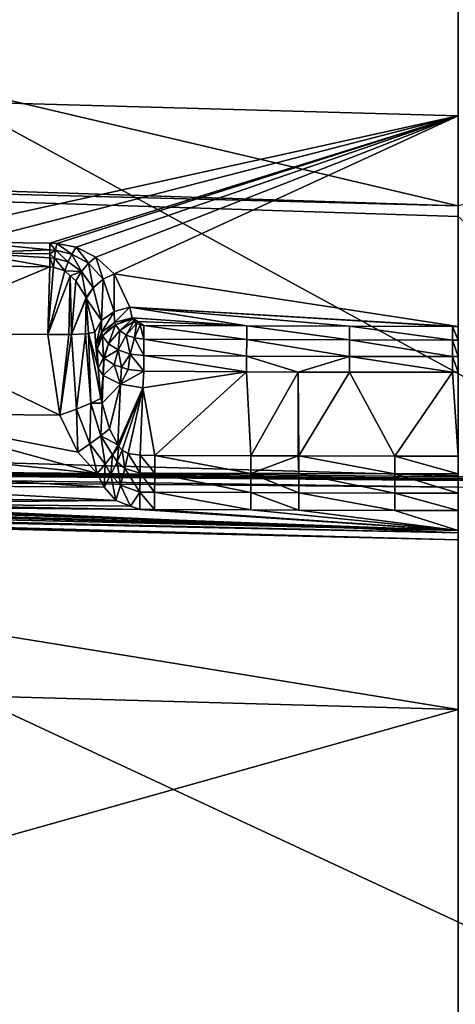
# Model space of a CAD drawing. Units: metres. Extents: x -0.149 to 0.148, y -0.211 to -0.001.
# Drawn here: x 0.072 to 0.074, y -0.19 to -0.186 of the extents above; entities that cross this region are included whole.
import ezdxf

# ---------------------------------------------------------------- set-up
doc = ezdxf.new("R2010")
doc.units = ezdxf.units.M
doc.layers.add('Object', color=8, linetype='CONTINUOUS')
doc.layers.add('Object_01', color=8, linetype='CONTINUOUS')

msp = doc.modelspace()

# ---------------------------------------------------------------- linework, layer by layer
at = {"layer": 'Object'}
for points in [[(0.067121, -0.183851, 0.359307), (0.066803, -0.191417, 0.362578), (0.080997, -0.191417, 0.362578)], [(0.067121, -0.183851, 0.359307), (0.080997, -0.191417, 0.362578), (0.080679, -0.183851, 0.359307)], [(0.060341, -0.18641, 0.3565), (0.066866, -0.185196, 0.355669), (0.0739, -0.186849, 0.356801)], [(0.0739, -0.186849, 0.356801), (0.066866, -0.185196, 0.355669), (0.080934, -0.185196, 0.355669)], [(0.067112, -0.186674, 0.356676), (0.060341, -0.18641, 0.3565), (0.0739, -0.186849, 0.356801)], [(0.066844, -0.19311, 0.359356), (0.067112, -0.186674, 0.356676), (0.080956, -0.19311, 0.359356)], [(0.080956, -0.19311, 0.359356), (0.067112, -0.186674, 0.356676), (0.0739, -0.186894, 0.356827)], [(0.0739, -0.186849, 0.356801), (0.0739, -0.186894, 0.356827), (0.067112, -0.186674, 0.356676)]]:
    msp.add_3dface(points, dxfattribs=at)
at = {"layer": 'Object_01'}
for points in [[(0.0739, -0.185341, 0.355404), (0.062084, -0.187636, 0.352409), (0.062126, -0.185006, 0.355175)], [(0.0739, -0.185341, 0.355404), (0.0739, -0.187973, 0.352639), (0.062084, -0.187636, 0.352409)], [(0.062069, -0.185663, 0.355989), (0.062133, -0.186143, 0.356317), (0.0739, -0.186, 0.356219)], [(0.0739, -0.186, 0.356219), (0.062133, -0.186143, 0.356317), (0.0739, -0.186474, 0.356544)], [(0.062133, -0.186143, 0.356317), (0.07153, -0.186997, 0.355903), (0.0739, -0.186474, 0.356544)], [(0.0739, -0.186474, 0.356544), (0.07153, -0.186997, 0.355903), (0.071864, -0.187001, 0.355905)], [(0.0739, -0.186474, 0.356544), (0.071864, -0.187001, 0.355905), (0.072199, -0.187004, 0.355907)], [(0.072228, -0.187006, 0.355906), (0.0739, -0.186474, 0.356544), (0.072199, -0.187004, 0.355907)], [(0.072228, -0.187006, 0.355906), (0.072309, -0.187022, 0.355888), (0.0739, -0.186474, 0.356544)], [(0.072309, -0.187022, 0.355888), (0.072391, -0.187063, 0.355844), (0.0739, -0.186474, 0.356544)], [(0.0739, -0.186474, 0.356544), (0.072391, -0.187063, 0.355844), (0.072467, -0.187132, 0.355766)], [(0.0739, -0.186474, 0.356544), (0.072467, -0.187132, 0.355766), (0.0739, -0.187351, 0.355532)], [(0.072199, -0.187004, 0.355907), (0.071864, -0.187001, 0.355905), (0.072199, -0.187033, 0.355882)], [(0.072199, -0.187033, 0.355882), (0.071864, -0.187001, 0.355905), (0.071864, -0.187045, 0.355871)], [(0.072199, -0.187033, 0.355882), (0.071864, -0.187045, 0.355871), (0.072199, -0.187049, 0.355873)], [(0.072199, -0.187033, 0.355882), (0.072223, -0.187034, 0.355881), (0.072199, -0.187004, 0.355907)], [(0.072199, -0.187004, 0.355907), (0.072223, -0.187034, 0.355881), (0.072228, -0.187006, 0.355906)], [(0.072223, -0.187034, 0.355881), (0.072199, -0.187033, 0.355882), (0.072199, -0.187049, 0.355873)], [(0.072199, -0.187049, 0.355873), (0.072219, -0.187067, 0.355864), (0.072223, -0.187034, 0.355881)], [(0.072223, -0.187034, 0.355881), (0.072219, -0.187067, 0.355864), (0.072275, -0.187083, 0.35585)], [(0.072228, -0.187006, 0.355906), (0.072223, -0.187034, 0.355881), (0.072291, -0.18705, 0.355865)], [(0.072223, -0.187034, 0.355881), (0.072275, -0.187083, 0.35585), (0.072291, -0.18705, 0.355865)], [(0.072228, -0.187006, 0.355906), (0.072291, -0.18705, 0.355865), (0.072309, -0.187022, 0.355888)], [(0.072309, -0.187022, 0.355888), (0.072291, -0.18705, 0.355865), (0.07236, -0.187088, 0.355824)], [(0.072309, -0.187022, 0.355888), (0.07236, -0.187088, 0.355824), (0.072391, -0.187063, 0.355844)], [(0.071864, -0.187045, 0.355871), (0.071864, -0.187099, 0.355855), (0.072199, -0.187103, 0.355857)], [(0.071864, -0.187045, 0.355871), (0.072199, -0.187103, 0.355857), (0.072199, -0.187066, 0.355865)], [(0.072199, -0.187049, 0.355873), (0.071864, -0.187045, 0.355871), (0.072199, -0.187066, 0.355865)], [(0.072199, -0.187049, 0.355873), (0.072199, -0.187066, 0.355865), (0.072219, -0.187067, 0.355864)], [(0.072215, -0.187104, 0.355856), (0.072219, -0.187067, 0.355864), (0.072199, -0.187066, 0.355865)], [(0.072215, -0.187104, 0.355856), (0.072199, -0.187066, 0.355865), (0.072199, -0.187103, 0.355857)], [(0.072261, -0.18712, 0.355845), (0.072219, -0.187067, 0.355864), (0.072215, -0.187104, 0.355856)], [(0.072261, -0.18712, 0.355845), (0.072275, -0.187083, 0.35585), (0.072219, -0.187067, 0.355864)], [(0.072291, -0.18705, 0.355865), (0.072275, -0.187083, 0.35585), (0.072331, -0.187122, 0.355815)], [(0.072291, -0.18705, 0.355865), (0.072331, -0.187122, 0.355815), (0.07236, -0.187088, 0.355824)], [(0.072391, -0.187063, 0.355844), (0.07236, -0.187088, 0.355824), (0.072421, -0.187155, 0.355754)], [(0.072391, -0.187063, 0.355844), (0.072421, -0.187155, 0.355754), (0.072467, -0.187132, 0.355766)], [(0.071864, -0.187099, 0.355855), (0.071536, -0.187379, 0.355825), (0.072199, -0.187103, 0.355857)], [(0.071536, -0.187379, 0.355825), (0.072191, -0.187385, 0.355829), (0.072199, -0.187103, 0.355857)], [(0.072191, -0.187385, 0.355829), (0.072215, -0.187104, 0.355856), (0.072199, -0.187103, 0.355857)], [(0.072191, -0.187385, 0.355829), (0.072261, -0.18712, 0.355845), (0.072215, -0.187104, 0.355856)], [(0.072284, -0.18714, 0.355832), (0.072261, -0.18712, 0.355845), (0.072191, -0.187385, 0.355829)], [(0.072261, -0.18712, 0.355845), (0.072331, -0.187122, 0.355815), (0.072275, -0.187083, 0.35585)], [(0.072284, -0.18714, 0.355832), (0.072331, -0.187122, 0.355815), (0.072261, -0.18712, 0.355845)], [(0.07236, -0.187088, 0.355824), (0.072331, -0.187122, 0.355815), (0.07238, -0.18719, 0.355755)], [(0.07236, -0.187088, 0.355824), (0.07238, -0.18719, 0.355755), (0.072421, -0.187155, 0.355754)], [(0.072191, -0.187385, 0.355829), (0.072278, -0.187385, 0.35581), (0.072284, -0.18714, 0.355832)], [(0.072284, -0.18714, 0.355832), (0.072278, -0.187385, 0.35581), (0.072289, -0.187385, 0.355801)], [(0.072308, -0.187161, 0.355818), (0.072331, -0.187122, 0.355815), (0.072284, -0.18714, 0.355832)], [(0.072284, -0.18714, 0.355832), (0.072289, -0.187385, 0.355801), (0.072308, -0.187161, 0.355818)], [(0.072308, -0.187161, 0.355818), (0.072289, -0.187385, 0.355801), (0.07235, -0.187231, 0.355771)], [(0.07235, -0.187231, 0.355771), (0.072331, -0.187122, 0.355815), (0.072308, -0.187161, 0.355818)], [(0.07235, -0.187231, 0.355771), (0.07238, -0.18719, 0.355755), (0.072331, -0.187122, 0.355815)], [(0.072421, -0.187155, 0.355754), (0.07238, -0.18719, 0.355755), (0.072414, -0.187326, 0.355638)], [(0.072421, -0.187155, 0.355754), (0.072414, -0.187326, 0.355638), (0.072467, -0.187289, 0.355615)], [(0.072467, -0.187132, 0.355766), (0.072421, -0.187155, 0.355754), (0.072467, -0.187289, 0.355615)], [(0.0739, -0.187351, 0.355532), (0.072467, -0.187132, 0.355766), (0.072533, -0.187271, 0.355612)], [(0.072467, -0.187132, 0.355766), (0.072467, -0.187289, 0.355615), (0.072533, -0.187271, 0.355612)], [(0.072351, -0.187235, 0.355769), (0.07238, -0.18719, 0.355755), (0.07235, -0.187231, 0.355771)], [(0.072351, -0.187235, 0.355769), (0.072414, -0.187326, 0.355638), (0.07238, -0.18719, 0.355755)], [(0.07235, -0.187231, 0.355771), (0.072289, -0.187385, 0.355801), (0.072351, -0.187235, 0.355769)], [(0.072351, -0.187235, 0.355769), (0.072289, -0.187385, 0.355801), (0.072348, -0.187382, 0.355755)], [(0.072351, -0.187235, 0.355769), (0.072348, -0.187382, 0.355755), (0.07236, -0.18738, 0.35573)], [(0.07236, -0.18738, 0.35573), (0.072386, -0.187375, 0.355677), (0.072351, -0.187235, 0.355769)], [(0.072386, -0.187375, 0.355677), (0.072414, -0.187326, 0.355638), (0.072351, -0.187235, 0.355769)], [(0.072469, -0.187335, 0.355569), (0.072533, -0.187271, 0.355612), (0.072467, -0.187289, 0.355615)], [(0.072542, -0.187316, 0.355562), (0.072533, -0.187271, 0.355612), (0.072469, -0.187335, 0.355569)], [(0.0739, -0.187351, 0.355532), (0.072533, -0.187271, 0.355612), (0.073877, -0.187351, 0.355532)], [(0.072542, -0.187316, 0.355562), (0.07302, -0.187349, 0.35553), (0.072533, -0.187271, 0.355612)], [(0.072533, -0.187271, 0.355612), (0.07302, -0.187349, 0.35553), (0.073448, -0.18735, 0.355531)], [(0.072533, -0.187271, 0.355612), (0.073448, -0.18735, 0.355531), (0.073877, -0.187351, 0.355532)], [(0.072469, -0.187335, 0.355569), (0.072467, -0.187289, 0.355615), (0.072414, -0.187377, 0.355599)], [(0.072414, -0.187377, 0.355599), (0.072467, -0.187289, 0.355615), (0.072414, -0.187326, 0.355638)], [(0.072542, -0.187316, 0.355562), (0.072469, -0.187335, 0.355569), (0.072472, -0.187344, 0.355557)], [(0.072542, -0.187316, 0.355562), (0.072472, -0.187344, 0.355557), (0.072543, -0.18732, 0.355557)], [(0.072543, -0.18732, 0.355557), (0.072472, -0.187344, 0.355557), (0.07249, -0.187368, 0.35553)], [(0.072543, -0.18732, 0.355557), (0.07249, -0.187368, 0.35553), (0.072549, -0.187331, 0.355546)], [(0.072543, -0.18732, 0.355557), (0.072566, -0.187331, 0.355545), (0.072542, -0.187316, 0.355562)], [(0.072542, -0.187316, 0.355562), (0.072566, -0.187331, 0.355545), (0.07302, -0.187349, 0.35553)], [(0.072549, -0.187331, 0.355546), (0.07256, -0.187339, 0.355537), (0.072543, -0.18732, 0.355557)], [(0.072543, -0.18732, 0.355557), (0.07256, -0.187339, 0.355537), (0.072566, -0.187331, 0.355545)], [(0.072391, -0.187432, 0.355646), (0.072414, -0.187326, 0.355638), (0.072386, -0.187375, 0.355677)], [(0.072414, -0.187377, 0.355599), (0.072414, -0.187326, 0.355638), (0.072391, -0.187432, 0.355646)], [(0.072469, -0.187335, 0.355569), (0.072414, -0.187377, 0.355599), (0.072419, -0.18739, 0.355582)], [(0.072469, -0.187335, 0.355569), (0.072419, -0.18739, 0.355582), (0.072472, -0.187344, 0.355557)], [(0.072472, -0.187344, 0.355557), (0.072419, -0.18739, 0.355582), (0.072444, -0.187423, 0.35554)], [(0.072472, -0.187344, 0.355557), (0.072444, -0.187423, 0.35554), (0.07249, -0.187368, 0.35553)], [(0.072549, -0.187331, 0.355546), (0.07249, -0.187368, 0.35553), (0.072517, -0.187387, 0.355508)], [(0.072549, -0.187331, 0.355546), (0.072517, -0.187387, 0.355508), (0.07256, -0.187339, 0.355537)], [(0.07256, -0.187339, 0.355537), (0.072517, -0.187387, 0.355508), (0.072552, -0.187399, 0.355494)], [(0.07256, -0.187339, 0.355537), (0.072552, -0.187399, 0.355494), (0.072575, -0.187345, 0.355531)], [(0.072575, -0.187345, 0.355531), (0.072552, -0.187399, 0.355494), (0.072591, -0.187404, 0.35549)], [(0.072591, -0.187347, 0.355529), (0.072566, -0.187331, 0.355545), (0.07256, -0.187339, 0.355537)], [(0.072591, -0.187347, 0.355529), (0.07256, -0.187339, 0.355537), (0.072575, -0.187345, 0.355531)], [(0.07302, -0.187349, 0.35553), (0.072566, -0.187331, 0.355545), (0.072591, -0.187347, 0.355529)], [(0.072575, -0.187345, 0.355531), (0.072591, -0.187404, 0.35549), (0.072591, -0.187347, 0.355529)], [(0.072591, -0.187404, 0.35549), (0.07302, -0.187406, 0.355491), (0.072591, -0.187347, 0.355529)], [(0.072591, -0.187347, 0.355529), (0.07302, -0.187406, 0.355491), (0.07302, -0.187349, 0.35553)], [(0.073448, -0.18735, 0.355531), (0.07302, -0.187349, 0.35553), (0.073448, -0.187407, 0.355492)], [(0.073448, -0.187407, 0.355492), (0.07302, -0.187349, 0.35553), (0.07302, -0.187406, 0.355491)], [(0.073448, -0.187407, 0.355492), (0.073877, -0.187408, 0.355493), (0.073448, -0.18735, 0.355531)], [(0.073448, -0.18735, 0.355531), (0.073877, -0.187408, 0.355493), (0.073877, -0.187351, 0.355532)], [(0.073877, -0.187408, 0.355493), (0.0739, -0.187408, 0.355493), (0.073877, -0.187351, 0.355532)], [(0.073877, -0.187351, 0.355532), (0.0739, -0.187408, 0.355493), (0.0739, -0.187351, 0.355532)], [(0.071487, -0.187714, 0.355792), (0.072241, -0.187721, 0.355796), (0.071536, -0.187379, 0.355825)], [(0.071536, -0.187379, 0.355825), (0.072241, -0.187721, 0.355796), (0.072191, -0.187385, 0.355829)], [(0.072241, -0.187721, 0.355796), (0.072278, -0.187385, 0.35581), (0.072191, -0.187385, 0.355829)], [(0.07231, -0.187696, 0.355785), (0.072289, -0.187385, 0.355801), (0.072241, -0.187721, 0.355796)], [(0.072241, -0.187721, 0.355796), (0.072289, -0.187385, 0.355801), (0.072278, -0.187385, 0.35581)], [(0.07231, -0.187696, 0.355785), (0.072348, -0.187382, 0.355755), (0.072289, -0.187385, 0.355801)], [(0.07237, -0.187671, 0.355747), (0.072348, -0.187382, 0.355755), (0.07231, -0.187696, 0.355785)], [(0.07237, -0.187671, 0.355747), (0.07236, -0.18738, 0.35573), (0.072348, -0.187382, 0.355755)], [(0.0724, -0.187525, 0.355664), (0.072386, -0.187375, 0.355677), (0.07236, -0.18738, 0.35573)], [(0.0724, -0.187525, 0.355664), (0.07236, -0.18738, 0.35573), (0.072412, -0.187651, 0.355688)], [(0.072412, -0.187651, 0.355688), (0.07236, -0.18738, 0.35573), (0.07237, -0.187671, 0.355747)], [(0.072391, -0.187432, 0.355646), (0.072386, -0.187375, 0.355677), (0.0724, -0.187525, 0.355664)], [(0.072414, -0.187377, 0.355599), (0.072391, -0.187432, 0.355646), (0.072396, -0.187446, 0.355625)], [(0.072414, -0.187377, 0.355599), (0.072396, -0.187446, 0.355625), (0.072419, -0.18739, 0.355582)], [(0.072419, -0.18739, 0.355582), (0.072396, -0.187446, 0.355625), (0.072422, -0.187482, 0.355576)], [(0.072419, -0.18739, 0.355582), (0.072422, -0.187482, 0.355576), (0.072444, -0.187423, 0.35554)], [(0.07249, -0.187368, 0.35553), (0.072444, -0.187423, 0.35554), (0.072484, -0.187449, 0.355508)], [(0.07249, -0.187368, 0.35553), (0.072484, -0.187449, 0.355508), (0.072517, -0.187387, 0.355508)], [(0.072517, -0.187387, 0.355508), (0.072484, -0.187449, 0.355508), (0.072534, -0.187466, 0.355487)], [(0.072517, -0.187387, 0.355508), (0.072534, -0.187466, 0.355487), (0.072552, -0.187399, 0.355494)], [(0.072552, -0.187399, 0.355494), (0.072534, -0.187466, 0.355487), (0.07259, -0.187472, 0.355481)], [(0.072552, -0.187399, 0.355494), (0.07259, -0.187472, 0.355481), (0.072591, -0.187404, 0.35549)], [(0.07259, -0.187472, 0.355481), (0.073019, -0.187475, 0.355482), (0.072591, -0.187404, 0.35549)], [(0.072591, -0.187404, 0.35549), (0.073019, -0.187475, 0.355482), (0.07302, -0.187406, 0.355491)], [(0.073448, -0.187476, 0.355483), (0.07302, -0.187406, 0.355491), (0.073019, -0.187475, 0.355482)], [(0.073448, -0.187407, 0.355492), (0.07302, -0.187406, 0.355491), (0.073448, -0.187476, 0.355483)], [(0.073448, -0.187476, 0.355483), (0.073877, -0.187477, 0.355483), (0.073448, -0.187407, 0.355492)], [(0.073448, -0.187407, 0.355492), (0.073877, -0.187477, 0.355483), (0.073877, -0.187408, 0.355493)], [(0.0724, -0.187525, 0.355664), (0.072396, -0.187446, 0.355625), (0.072391, -0.187432, 0.355646)], [(0.0724, -0.187525, 0.355664), (0.072422, -0.187482, 0.355576), (0.072396, -0.187446, 0.355625)], [(0.072444, -0.187423, 0.35554), (0.072422, -0.187482, 0.355576), (0.072425, -0.187483, 0.355573)], [(0.072444, -0.187423, 0.35554), (0.072425, -0.187483, 0.355573), (0.072484, -0.187449, 0.355508)], [(0.073877, -0.187477, 0.355483), (0.0739, -0.187477, 0.355483), (0.073877, -0.187408, 0.355493)], [(0.073877, -0.187408, 0.355493), (0.0739, -0.187477, 0.355483), (0.0739, -0.187408, 0.355493)], [(0.072421, -0.187555, 0.355618), (0.072422, -0.187482, 0.355576), (0.0724, -0.187525, 0.355664)], [(0.072421, -0.187555, 0.355618), (0.072425, -0.187483, 0.355573), (0.072422, -0.187482, 0.355576)], [(0.072421, -0.187555, 0.355618), (0.072467, -0.187511, 0.355536), (0.072425, -0.187483, 0.355573)], [(0.072425, -0.187483, 0.355573), (0.072467, -0.187511, 0.355536), (0.072484, -0.187449, 0.355508)], [(0.072484, -0.187449, 0.355508), (0.072467, -0.187511, 0.355536), (0.072497, -0.187521, 0.355523)], [(0.072484, -0.187449, 0.355508), (0.072497, -0.187521, 0.355523), (0.072534, -0.187466, 0.355487)], [(0.072534, -0.187466, 0.355487), (0.072497, -0.187521, 0.355523), (0.072525, -0.18753, 0.355511)], [(0.072534, -0.187466, 0.355487), (0.072525, -0.18753, 0.355511), (0.07259, -0.187538, 0.355503)], [(0.07259, -0.187538, 0.355503), (0.07259, -0.187472, 0.355481), (0.072534, -0.187466, 0.355487)], [(0.07259, -0.187538, 0.355503), (0.073019, -0.18754, 0.355505), (0.07259, -0.187472, 0.355481)], [(0.07259, -0.187472, 0.355481), (0.073019, -0.18754, 0.355505), (0.073019, -0.187475, 0.355482)], [(0.073448, -0.187476, 0.355483), (0.073019, -0.187475, 0.355482), (0.073234, -0.187541, 0.355505)], [(0.073234, -0.187541, 0.355505), (0.073019, -0.187475, 0.355482), (0.073019, -0.18754, 0.355505)], [(0.073234, -0.187541, 0.355505), (0.073448, -0.187541, 0.355506), (0.073448, -0.187476, 0.355483)], [(0.073448, -0.187541, 0.355506), (0.073877, -0.187542, 0.355506), (0.073448, -0.187476, 0.355483)], [(0.073448, -0.187476, 0.355483), (0.073877, -0.187542, 0.355506), (0.073877, -0.187477, 0.355483)], [(0.073877, -0.187542, 0.355506), (0.0739, -0.187542, 0.355506), (0.073877, -0.187477, 0.355483)], [(0.073877, -0.187477, 0.355483), (0.0739, -0.187542, 0.355506), (0.0739, -0.187477, 0.355483)], [(0.0724, -0.187525, 0.355664), (0.072412, -0.187651, 0.355688), (0.072421, -0.187555, 0.355618)], [(0.072493, -0.187592, 0.355565), (0.072467, -0.187511, 0.355536), (0.072421, -0.187555, 0.355618)], [(0.072493, -0.187592, 0.355565), (0.072497, -0.187521, 0.355523), (0.072467, -0.187511, 0.355536)], [(0.072493, -0.187592, 0.355565), (0.072525, -0.18753, 0.355511), (0.072497, -0.187521, 0.355523)], [(0.07259, -0.187538, 0.355503), (0.072525, -0.18753, 0.355511), (0.072493, -0.187592, 0.355565)], [(0.072421, -0.187555, 0.355618), (0.072412, -0.187651, 0.355688), (0.072417, -0.18767, 0.355692)], [(0.072421, -0.187555, 0.355618), (0.072417, -0.18767, 0.355692), (0.072493, -0.187592, 0.355565)], [(0.07259, -0.187538, 0.355503), (0.072493, -0.187592, 0.355565), (0.072587, -0.187607, 0.355547)], [(0.073019, -0.18754, 0.355505), (0.07259, -0.187538, 0.355503), (0.072587, -0.187607, 0.355547)], [(0.072636, -0.187888, 0.355725), (0.073019, -0.18754, 0.355505), (0.072587, -0.187607, 0.355547)], [(0.073036, -0.18789, 0.355726), (0.073019, -0.18754, 0.355505), (0.072636, -0.187888, 0.355725)], [(0.073234, -0.187541, 0.355505), (0.073019, -0.18754, 0.355505), (0.073036, -0.18789, 0.355726)], [(0.073036, -0.18789, 0.355726), (0.073234, -0.18789, 0.355727), (0.073234, -0.187541, 0.355505)], [(0.073234, -0.187541, 0.355505), (0.073234, -0.18789, 0.355727), (0.073236, -0.18789, 0.355727)], [(0.073234, -0.187541, 0.355505), (0.073236, -0.18789, 0.355727), (0.073448, -0.187541, 0.355506)], [(0.073448, -0.187541, 0.355506), (0.073236, -0.18789, 0.355727), (0.073636, -0.187891, 0.355727)], [(0.073448, -0.187541, 0.355506), (0.073636, -0.187891, 0.355727), (0.073877, -0.187542, 0.355506)], [(0.073877, -0.187542, 0.355506), (0.073636, -0.187891, 0.355727), (0.0739, -0.187891, 0.355728)], [(0.073877, -0.187542, 0.355506), (0.0739, -0.187891, 0.355728), (0.0739, -0.187542, 0.355506)], [(0.072493, -0.187592, 0.355565), (0.072417, -0.18767, 0.355692), (0.072448, -0.187778, 0.355713)], [(0.072493, -0.187592, 0.355565), (0.072448, -0.187778, 0.355713), (0.072483, -0.187844, 0.355725)], [(0.072587, -0.187607, 0.355547), (0.072493, -0.187592, 0.355565), (0.072483, -0.187844, 0.355725)], [(0.072587, -0.187607, 0.355547), (0.072483, -0.187844, 0.355725), (0.072487, -0.187851, 0.355727)], [(0.072487, -0.187851, 0.355727), (0.072501, -0.187866, 0.355729), (0.072587, -0.187607, 0.355547)], [(0.072587, -0.187607, 0.355547), (0.072501, -0.187866, 0.355729), (0.072525, -0.18788, 0.355728)], [(0.072587, -0.187607, 0.355547), (0.072525, -0.18788, 0.355728), (0.072575, -0.187887, 0.355725)], [(0.072636, -0.187888, 0.355725), (0.072587, -0.187607, 0.355547), (0.072575, -0.187887, 0.355725)], [(0.062084, -0.187636, 0.352409), (0.0739, -0.19203, 0.349523), (0.061975, -0.19169, 0.349291)], [(0.0739, -0.187973, 0.352639), (0.0739, -0.19203, 0.349523), (0.062084, -0.187636, 0.352409)], [(0.072417, -0.18767, 0.355692), (0.072412, -0.187651, 0.355688), (0.07237, -0.187671, 0.355747)], [(0.07231, -0.187696, 0.355785), (0.072366, -0.18784, 0.355776), (0.07237, -0.187671, 0.355747)], [(0.07237, -0.187671, 0.355747), (0.072366, -0.18784, 0.355776), (0.072412, -0.187807, 0.355752)], [(0.07237, -0.187671, 0.355747), (0.072412, -0.187807, 0.355752), (0.072417, -0.18767, 0.355692)], [(0.072417, -0.18767, 0.355692), (0.072412, -0.187807, 0.355752), (0.072448, -0.187778, 0.355713)], [(0.072396, -0.187964, 0.355773), (0.071487, -0.187714, 0.355792), (0.071413, -0.187864, 0.355776)], [(0.072316, -0.187875, 0.355782), (0.072241, -0.187721, 0.355796), (0.071487, -0.187714, 0.355792)], [(0.072316, -0.187875, 0.355782), (0.071487, -0.187714, 0.355792), (0.072396, -0.187964, 0.355773)], [(0.072241, -0.187721, 0.355796), (0.072316, -0.187875, 0.355782), (0.07231, -0.187696, 0.355785)], [(0.07231, -0.187696, 0.355785), (0.072316, -0.187875, 0.355782), (0.072366, -0.18784, 0.355776)], [(0.072366, -0.18784, 0.355776), (0.072429, -0.187924, 0.355771), (0.072412, -0.187807, 0.355752)], [(0.072483, -0.187844, 0.355725), (0.072448, -0.187778, 0.355713), (0.072412, -0.187807, 0.355752)], [(0.072412, -0.187807, 0.355752), (0.072429, -0.187924, 0.355771), (0.07246, -0.187885, 0.355755)], [(0.072412, -0.187807, 0.355752), (0.07246, -0.187885, 0.355755), (0.072483, -0.187844, 0.355725)], [(0.072316, -0.187875, 0.355782), (0.072396, -0.187964, 0.355773), (0.072366, -0.18784, 0.355776)], [(0.072366, -0.18784, 0.355776), (0.072396, -0.187964, 0.355773), (0.072429, -0.187924, 0.355771)], [(0.072483, -0.187844, 0.355725), (0.07246, -0.187885, 0.355755), (0.072487, -0.187851, 0.355727)], [(0.07248, -0.187915, 0.355757), (0.072487, -0.187851, 0.355727), (0.07246, -0.187885, 0.355755)], [(0.072501, -0.187866, 0.355729), (0.072487, -0.187851, 0.355727), (0.07248, -0.187915, 0.355757)], [(0.072396, -0.187964, 0.355773), (0.071413, -0.187864, 0.355776), (0.071331, -0.187954, 0.355767)], [(0.072453, -0.187968, 0.355769), (0.07246, -0.187885, 0.355755), (0.072429, -0.187924, 0.355771)], [(0.07248, -0.187915, 0.355757), (0.07246, -0.187885, 0.355755), (0.072453, -0.187968, 0.355769)], [(0.072512, -0.187943, 0.355756), (0.072501, -0.187866, 0.355729), (0.07248, -0.187915, 0.355757)], [(0.072525, -0.18788, 0.355728), (0.072501, -0.187866, 0.355729), (0.072512, -0.187943, 0.355756)], [(0.072575, -0.187962, 0.355753), (0.072525, -0.18788, 0.355728), (0.072512, -0.187943, 0.355756)], [(0.072575, -0.187887, 0.355725), (0.072525, -0.18788, 0.355728), (0.072575, -0.187962, 0.355753)], [(0.072575, -0.187887, 0.355725), (0.072575, -0.187962, 0.355753), (0.072636, -0.187962, 0.355754)], [(0.072575, -0.187887, 0.355725), (0.072636, -0.187962, 0.355754), (0.072636, -0.187888, 0.355725)], [(0.072636, -0.187888, 0.355725), (0.072636, -0.187962, 0.355754), (0.073036, -0.187964, 0.355755)], [(0.072636, -0.187888, 0.355725), (0.073036, -0.187964, 0.355755), (0.073036, -0.18789, 0.355726)], [(0.073036, -0.18789, 0.355726), (0.073036, -0.187964, 0.355755), (0.073234, -0.18789, 0.355727)], [(0.073234, -0.18789, 0.355727), (0.073036, -0.187964, 0.355755), (0.073236, -0.187964, 0.355755)], [(0.073234, -0.18789, 0.355727), (0.073236, -0.187964, 0.355755), (0.073236, -0.18789, 0.355727)], [(0.073236, -0.18789, 0.355727), (0.073236, -0.187964, 0.355755), (0.073636, -0.187965, 0.355756)], [(0.073236, -0.18789, 0.355727), (0.073636, -0.187965, 0.355756), (0.073636, -0.187891, 0.355727)], [(0.073636, -0.187891, 0.355727), (0.073636, -0.187965, 0.355756), (0.0739, -0.187965, 0.355756)], [(0.073636, -0.187891, 0.355727), (0.0739, -0.187965, 0.355756), (0.0739, -0.187891, 0.355728)], [(0.067871, -0.18794, 0.354897), (0.0739, -0.18821, 0.355348), (0.063283, -0.187963, 0.35518)], [(0.0739, -0.187992, 0.354936), (0.067871, -0.18794, 0.354897), (0.067872, -0.187925, 0.354838)], [(0.0739, -0.187992, 0.354936), (0.0739, -0.18821, 0.355348), (0.067871, -0.18794, 0.354897)], [(0.076191, -0.187997, 0.354891), (0.0739, -0.187992, 0.354936), (0.067872, -0.187925, 0.354838)], [(0.076191, -0.187997, 0.354891), (0.067872, -0.187925, 0.354838), (0.076191, -0.188007, 0.354832)], [(0.076191, -0.188007, 0.354832), (0.067872, -0.187925, 0.354838), (0.067873, -0.187935, 0.354778)], [(0.076191, -0.188007, 0.354832), (0.067873, -0.187935, 0.354778), (0.0739, -0.18802, 0.354766)], [(0.0739, -0.18802, 0.354766), (0.067873, -0.187935, 0.354778), (0.067873, -0.187968, 0.354727)], [(0.072425, -0.18802, 0.355762), (0.072429, -0.187924, 0.355771), (0.072396, -0.187964, 0.355773)], [(0.072453, -0.187968, 0.355769), (0.072429, -0.187924, 0.355771), (0.072425, -0.18802, 0.355762)], [(0.072494, -0.188012, 0.35576), (0.07248, -0.187915, 0.355757), (0.072453, -0.187968, 0.355769)], [(0.072512, -0.187943, 0.355756), (0.07248, -0.187915, 0.355757), (0.072494, -0.188012, 0.35576)], [(0.067873, -0.187968, 0.354727), (0.062095, -0.188614, 0.353691), (0.0739, -0.188946, 0.353918)], [(0.06328, -0.187961, 0.355443), (0.0739, -0.188239, 0.355488), (0.063281, -0.187952, 0.355455)], [(0.06328, -0.187961, 0.355443), (0.063281, -0.18799, 0.355348), (0.0739, -0.188239, 0.355488)], [(0.063281, -0.187952, 0.355455), (0.0739, -0.188239, 0.355488), (0.0739, -0.188201, 0.355625)], [(0.063281, -0.187952, 0.355455), (0.0739, -0.188201, 0.355625), (0.066998, -0.188013, 0.355649)], [(0.0739, -0.18821, 0.355348), (0.063282, -0.187986, 0.355247), (0.063283, -0.187963, 0.35518)], [(0.067873, -0.187968, 0.354727), (0.0739, -0.188946, 0.353918), (0.0739, -0.18802, 0.354766)], [(0.072425, -0.18802, 0.355762), (0.071331, -0.187954, 0.355767), (0.071301, -0.188012, 0.355755)], [(0.072396, -0.187964, 0.355773), (0.071331, -0.187954, 0.355767), (0.072425, -0.18802, 0.355762)], [(0.072474, -0.188076, 0.35574), (0.072453, -0.187968, 0.355769), (0.072425, -0.18802, 0.355762)], [(0.072494, -0.188012, 0.35576), (0.072453, -0.187968, 0.355769), (0.072474, -0.188076, 0.35574)], [(0.072574, -0.188041, 0.355751), (0.072512, -0.187943, 0.355756), (0.072494, -0.188012, 0.35576)], [(0.072575, -0.187962, 0.355753), (0.072512, -0.187943, 0.355756), (0.072574, -0.188041, 0.355751)], [(0.072575, -0.187962, 0.355753), (0.072574, -0.188041, 0.355751), (0.072635, -0.188041, 0.355751)], [(0.072575, -0.187962, 0.355753), (0.072635, -0.188041, 0.355751), (0.072636, -0.187962, 0.355754)], [(0.072636, -0.187962, 0.355754), (0.072635, -0.188041, 0.355751), (0.073036, -0.188043, 0.355752)], [(0.072636, -0.187962, 0.355754), (0.073036, -0.188043, 0.355752), (0.073036, -0.187964, 0.355755)], [(0.073036, -0.187964, 0.355755), (0.073036, -0.188043, 0.355752), (0.073236, -0.188044, 0.355753)], [(0.073036, -0.187964, 0.355755), (0.073236, -0.188044, 0.355753), (0.073236, -0.187964, 0.355755)], [(0.073236, -0.187964, 0.355755), (0.073236, -0.188044, 0.355753), (0.073636, -0.188045, 0.355753)], [(0.073236, -0.187964, 0.355755), (0.073636, -0.188045, 0.355753), (0.073636, -0.187965, 0.355756)], [(0.073636, -0.187965, 0.355756), (0.073636, -0.188045, 0.355753), (0.0739, -0.188045, 0.355753)], [(0.073636, -0.187965, 0.355756), (0.0739, -0.188045, 0.355753), (0.0739, -0.187965, 0.355756)], [(0.0739, -0.18821, 0.355348), (0.063281, -0.187989, 0.355319), (0.063282, -0.187986, 0.355247)], [(0.0739, -0.188239, 0.355488), (0.063281, -0.18799, 0.355348), (0.063281, -0.187989, 0.355319)], [(0.0739, -0.188239, 0.355488), (0.063281, -0.187989, 0.355319), (0.0739, -0.18821, 0.355348)], [(0.066998, -0.188013, 0.355649), (0.0739, -0.188201, 0.355625), (0.06842, -0.188051, 0.355675)], [(0.072474, -0.188076, 0.35574), (0.071301, -0.188012, 0.355755), (0.071252, -0.188066, 0.355732)], [(0.072425, -0.18802, 0.355762), (0.071301, -0.188012, 0.355755), (0.072474, -0.188076, 0.35574)], [(0.072535, -0.188099, 0.355726), (0.072494, -0.188012, 0.35576), (0.072474, -0.188076, 0.35574)], [(0.072574, -0.188041, 0.355751), (0.072494, -0.188012, 0.35576), (0.072535, -0.188099, 0.355726)], [(0.0739, -0.188201, 0.355625), (0.069087, -0.188066, 0.355685), (0.06842, -0.188051, 0.355675)], [(0.072535, -0.188099, 0.355726), (0.072574, -0.188113, 0.355717), (0.072574, -0.188041, 0.355751)], [(0.072574, -0.188041, 0.355751), (0.072574, -0.188113, 0.355717), (0.072635, -0.188113, 0.355718)], [(0.072574, -0.188041, 0.355751), (0.072635, -0.188113, 0.355718), (0.072635, -0.188041, 0.355751)], [(0.072635, -0.188041, 0.355751), (0.072635, -0.188113, 0.355718), (0.073036, -0.188115, 0.355719)], [(0.072635, -0.188041, 0.355751), (0.073036, -0.188115, 0.355719), (0.073036, -0.188043, 0.355752)], [(0.073036, -0.188043, 0.355752), (0.073036, -0.188115, 0.355719), (0.073236, -0.188116, 0.355719)], [(0.073036, -0.188043, 0.355752), (0.073236, -0.188116, 0.355719), (0.073236, -0.188044, 0.355753)], [(0.073236, -0.188044, 0.355753), (0.073236, -0.188116, 0.355719), (0.073636, -0.188117, 0.35572)], [(0.073236, -0.188044, 0.355753), (0.073636, -0.188117, 0.35572), (0.073636, -0.188045, 0.355753)], [(0.073636, -0.188045, 0.355753), (0.073636, -0.188117, 0.35572), (0.0739, -0.188117, 0.35572)], [(0.073636, -0.188045, 0.355753), (0.0739, -0.188117, 0.35572), (0.0739, -0.188045, 0.355753)], [(0.0739, -0.188201, 0.355625), (0.069888, -0.188082, 0.355696), (0.069087, -0.188066, 0.355685)], [(0.070088, -0.188085, 0.355698), (0.069888, -0.188082, 0.355696), (0.0739, -0.188201, 0.355625)], [(0.070889, -0.188097, 0.355706), (0.070088, -0.188085, 0.355698), (0.0739, -0.188201, 0.355625)], [(0.070889, -0.188097, 0.355706), (0.0739, -0.188201, 0.355625), (0.071152, -0.1881, 0.355709)], [(0.071152, -0.1881, 0.355709), (0.072574, -0.188113, 0.355717), (0.071191, -0.188087, 0.355718)], [(0.071152, -0.1881, 0.355709), (0.0739, -0.188201, 0.355625), (0.072574, -0.188113, 0.355717)], [(0.072474, -0.188076, 0.35574), (0.071252, -0.188066, 0.355732), (0.071191, -0.188087, 0.355718)], [(0.071191, -0.188087, 0.355718), (0.072535, -0.188099, 0.355726), (0.072474, -0.188076, 0.35574)], [(0.071191, -0.188087, 0.355718), (0.072574, -0.188113, 0.355717), (0.072535, -0.188099, 0.355726)], [(0.0739, -0.188201, 0.355625), (0.072635, -0.188113, 0.355718), (0.072574, -0.188113, 0.355717)], [(0.0739, -0.188201, 0.355625), (0.073036, -0.188115, 0.355719), (0.072635, -0.188113, 0.355718)], [(0.073236, -0.188116, 0.355719), (0.073036, -0.188115, 0.355719), (0.0739, -0.188201, 0.355625)], [(0.0739, -0.188201, 0.355625), (0.073636, -0.188117, 0.35572), (0.073236, -0.188116, 0.355719)], [(0.0739, -0.188117, 0.35572), (0.073636, -0.188117, 0.35572), (0.0739, -0.188201, 0.355625)], [(0.061999, -0.192286, 0.350816), (0.0739, -0.188946, 0.353918), (0.062095, -0.188614, 0.353691)], [(0.0739, -0.192621, 0.351045), (0.0739, -0.188946, 0.353918), (0.061999, -0.192286, 0.350816)]]:
    msp.add_3dface(points, dxfattribs=at)

doc.saveas('drawing.dxf')
